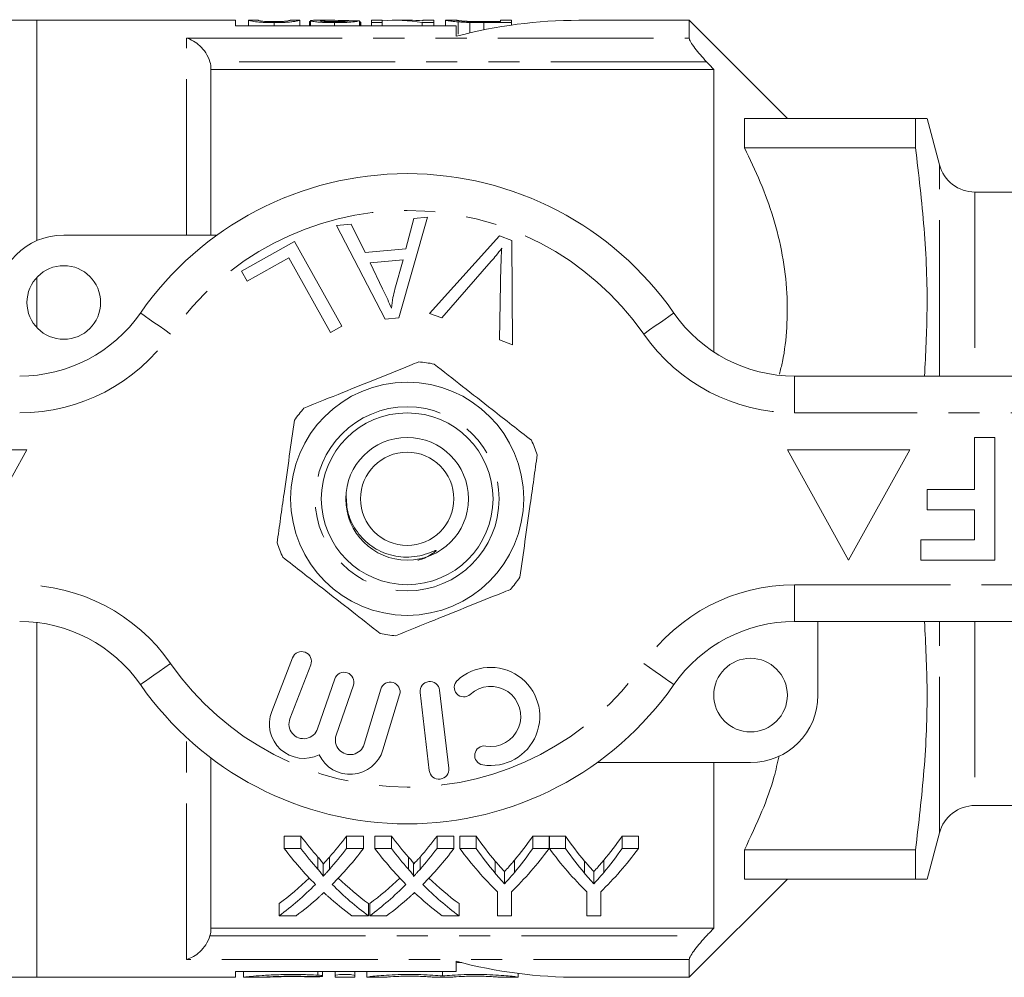
# Model space of a CAD drawing. Units: millimetres. Extents: x 205 to 308, y 104 to 263.
# Drawn here: x 233 to 273, y 104 to 143 of the extents above; entities that cross this region are included whole.
import ezdxf

# ---------------------------------------------------------------- set-up
doc = ezdxf.new("R2010")
doc.units = ezdxf.units.MM
doc.linetypes.add('PHANTOM', pattern=[12.7, 6.35, -1.27, 1.27, -1.27, 1.27, -1.27])

msp = doc.modelspace()

# ---------------------------------------------------------------- linework, layer by layer
at = {"color": 7, "linetype": 'Continuous', "lineweight": 15}
for p, q in [((233.545, 143.369), (232.045, 143.369)), ((241.645, 143.369), (233.545, 143.369)), ((233.545, 143.369), (233.545, 134.389)), ((241.645, 143.137), (241.645, 143.369)), ((242.564, 143.369), (242.174, 143.369)), ((242.175, 143.369), (242.175, 143.137)), ((244.269, 143.369), (243.88, 143.369)), ((244.27, 143.369), (244.27, 143.137)), ((244.659, 143.319), (244.708, 143.319)), ((244.659, 143.319), (244.659, 143.137)), ((244.708, 143.35), (244.708, 143.137)), ((245.532, 143.369), (244.989, 143.369)), ((246.705, 143.351), (246.705, 143.137)), ((247.631, 143.369), (247.193, 143.369)), ((247.193, 143.369), (247.193, 143.275)), ((247.631, 143.275), (247.631, 143.369)), ((248.719, 143.369), (248.181, 143.369)), ((249.726, 143.369), (249.288, 143.369)), ((249.288, 143.369), (249.288, 143.343)), ((249.726, 143.275), (249.726, 143.369)), ((250.213, 143.369), (250.213, 143.137)), ((250.653, 143.369), (250.216, 143.369)), ((251.765, 143.315), (252.454, 143.315)), ((252.893, 143.369), (252.454, 143.369)), ((252.454, 143.369), (252.454, 143.313)), ((252.893, 143.275), (252.893, 143.369)), ((260.145, 143.369), (255.645, 143.369)), ((264.145, 139.369), (260.145, 143.369)), ((260.145, 143.369), (260.145, 142.643)), ((250.645, 143.137), (241.645, 143.137)), ((243.222, 143.275), (243.222, 143.137)), ((245.686, 143.275), (245.686, 143.137)), ((246.712, 143.307), (246.712, 143.137)), ((246.754, 143.278), (246.754, 143.137)), ((247.193, 143.275), (247.631, 143.275)), ((247.193, 143.275), (247.193, 143.137)), ((247.631, 143.275), (247.631, 143.137)), ((249.26, 143.275), (249.726, 143.275)), ((249.26, 143.275), (249.26, 143.137)), ((249.726, 143.275), (249.726, 143.137)), ((250.645, 142.717), (250.645, 143.137)), ((250.724, 143.304), (250.724, 142.804)), ((251.199, 143.28), (251.199, 142.855)), ((252.454, 143.313), (251.775, 143.313)), ((251.776, 143.275), (251.776, 142.981)), ((251.776, 143.275), (252.893, 143.275)), ((252.893, 143.275), (252.893, 143.174)), ((240.645, 141.369), (240.645, 134.619)), ((261.145, 141.369), (240.645, 141.369)), ((261.145, 129.856), (261.145, 141.369)), ((262.395, 139.369), (262.395, 138.175)), ((262.395, 139.369), (269.372, 139.369)), ((269.372, 138.175), (269.372, 139.369)), ((270.347, 137.481), (269.841, 139.369)), ((262.395, 138.175), (269.372, 138.175)), ((282.817, 136.369), (271.796, 136.369)), ((249.477, 135.34), (248.308, 131.239)), ((248.591, 134.05), (248.92, 135.291)), ((248.92, 135.291), (249.477, 135.34)), ((245.767, 135.009), (246.364, 135.062)), ((247.743, 131.19), (245.767, 135.009)), ((246.364, 135.062), (246.934, 133.903)), ((234.645, 134.619), (240.899, 134.619)), ((249.554, 131.426), (252.407, 134.584)), ((252.407, 134.584), (252.91, 134.394)), ((241.89, 133.149), (244.046, 134.358)), ((244.046, 134.358), (245.982, 130.907)), ((252.91, 134.394), (252.946, 130.144)), ((243.817, 133.695), (242.119, 132.742)), ((245.526, 130.652), (243.817, 133.695)), ((246.934, 133.903), (248.591, 134.05)), ((248.478, 133.61), (247.134, 133.49)), ((247.134, 133.49), (247.645, 132.429)), ((248.147, 132.408), (248.478, 133.61)), ((252.075, 133.551), (250.055, 131.237)), ((252.415, 130.345), (252.469, 133.402)), ((233.545, 132.889), (233.545, 130.849)), ((242.119, 132.742), (241.89, 133.149)), ((250.055, 131.237), (249.554, 131.426)), ((245.982, 130.907), (245.526, 130.652)), ((248.308, 131.239), (247.743, 131.19)), ((252.946, 130.144), (252.415, 130.345)), ((264.443, 128.869), (282.145, 128.869)), ((271.773, 126.369), (272.607, 126.369)), ((271.773, 124.254), (271.773, 126.369)), ((272.607, 126.369), (272.607, 121.369)), ((233.145, 125.869), (228.145, 125.869)), ((230.645, 121.369), (233.145, 125.869)), ((264.145, 125.869), (266.645, 121.369)), ((269.145, 125.869), (264.145, 125.869)), ((266.645, 121.369), (269.145, 125.869)), ((269.85, 123.42), (269.85, 124.254)), ((269.85, 124.254), (271.773, 124.254)), ((271.773, 123.42), (269.85, 123.42)), ((271.773, 122.202), (271.773, 123.42)), ((269.594, 121.369), (269.594, 122.202)), ((269.594, 122.202), (271.773, 122.202)), ((272.607, 121.369), (269.594, 121.369)), ((233.545, 118.828), (233.545, 104.369)), ((282.145, 118.869), (264.443, 118.869)), ((265.395, 118.869), (265.395, 115.869)), ((243.969, 117.388), (243.122, 115.197)), ((243.868, 114.908), (244.715, 117.099)), ((245.695, 116.53), (244.995, 114.496)), ((245.751, 114.236), (246.451, 116.269)), ((247.574, 116.115), (246.893, 113.867)), ((250.34, 112.892), (249.966, 116.07)), ((247.658, 113.635), (248.339, 115.883)), ((249.172, 115.976), (249.546, 112.798)), ((240.645, 113.307), (240.645, 106.369)), ((262.645, 113.119), (256.391, 113.119)), ((261.145, 106.369), (261.145, 113.119)), ((271.796, 111.369), (282.817, 111.369)), ((243.631, 110.117), (244.31, 110.117)), ((243.631, 109.617), (243.631, 110.117)), ((244.31, 109.617), (244.31, 110.117)), ((246.172, 110.117), (246.862, 110.117)), ((246.172, 109.617), (246.172, 110.117)), ((246.862, 109.617), (246.862, 110.117)), ((247.323, 110.117), (248.003, 110.117)), ((247.323, 109.617), (247.323, 110.117)), ((248.003, 109.617), (248.003, 110.117)), ((249.865, 110.117), (250.554, 110.117)), ((249.865, 109.617), (249.865, 110.117)), ((250.554, 109.617), (250.554, 110.117)), ((250.792, 110.117), (251.459, 110.117)), ((250.792, 109.617), (250.792, 110.117)), ((251.459, 109.617), (251.459, 110.117)), ((253.765, 110.117), (254.433, 110.117)), ((253.765, 109.617), (253.765, 110.117)), ((254.433, 109.617), (254.433, 110.117)), ((254.443, 110.117), (255.1, 110.117)), ((254.443, 109.617), (254.443, 110.117)), ((255.1, 109.617), (255.1, 110.117)), ((257.406, 110.117), (258.074, 110.117)), ((257.406, 109.617), (257.406, 110.117)), ((258.074, 109.617), (258.074, 110.117)), ((269.841, 108.369), (270.347, 110.257)), ((244.31, 109.617), (243.631, 109.617)), ((246.862, 109.617), (246.172, 109.617)), ((248.003, 109.617), (247.323, 109.617)), ((250.554, 109.617), (249.865, 109.617)), ((251.459, 109.617), (250.792, 109.617)), ((254.433, 109.617), (253.765, 109.617)), ((255.1, 109.617), (254.443, 109.617)), ((258.074, 109.617), (257.406, 109.617)), ((245.008, 108.769), (245.008, 109.269)), ((245.477, 108.769), (245.477, 109.269)), ((248.7, 108.769), (248.7, 109.269)), ((249.169, 108.769), (249.169, 109.269)), ((262.395, 109.563), (262.395, 108.369)), ((262.395, 109.563), (269.372, 109.563)), ((269.372, 108.369), (269.372, 109.563)), ((245.216, 108.48), (245.216, 108.98)), ((248.908, 108.48), (248.908, 108.98)), ((252.235, 108.608), (252.235, 109.108)), ((253.02, 108.643), (253.02, 109.143)), ((255.876, 108.608), (255.876, 109.108)), ((256.661, 108.643), (256.661, 109.143)), ((252.613, 108.177), (252.613, 108.677)), ((256.254, 108.177), (256.254, 108.677)), ((260.145, 104.369), (264.145, 108.369)), ((262.395, 108.369), (269.372, 108.369)), ((252.33, 107.85), (252.33, 106.873)), ((252.894, 106.873), (252.894, 107.85)), ((255.971, 107.85), (255.971, 106.873)), ((256.535, 106.873), (256.535, 107.85)), ((243.426, 106.873), (243.426, 107.373)), ((247.067, 106.873), (247.067, 107.373)), ((247.118, 106.873), (247.118, 107.373)), ((250.759, 106.873), (250.759, 107.373)), ((243.426, 106.873), (244.114, 106.873)), ((246.386, 106.873), (247.067, 106.873)), ((247.118, 106.873), (247.806, 106.873)), ((250.079, 106.873), (250.759, 106.873)), ((252.33, 106.873), (252.894, 106.873)), ((255.971, 106.873), (256.535, 106.873)), ((261.145, 106.369), (240.645, 106.369)), ((250.645, 104.601), (250.645, 105.021)), ((260.145, 105.095), (260.145, 104.369)), ((241.645, 104.601), (250.645, 104.601)), ((241.645, 104.369), (241.645, 104.601)), ((241.966, 104.601), (241.966, 104.369)), ((245.199, 104.426), (245.199, 104.601)), ((245.707, 104.445), (245.707, 104.601)), ((245.707, 104.369), (245.707, 104.445)), ((246.507, 104.445), (246.507, 104.601)), ((246.507, 104.445), (246.507, 104.369)), ((247.007, 104.373), (247.007, 104.601)), ((250.085, 104.426), (250.085, 104.601)), ((253.164, 104.373), (253.164, 104.528)), ((232.045, 104.369), (233.545, 104.369)), ((233.545, 104.369), (241.645, 104.369)), ((241.966, 104.369), (242.788, 104.369)), ((245.707, 104.369), (246.507, 104.369)), ((247.007, 104.369), (247.007, 104.373)), ((247.007, 104.369), (247.807, 104.369)), ((247.807, 104.373), (247.807, 104.369)), ((249.685, 104.369), (249.685, 104.373)), ((249.685, 104.369), (250.485, 104.369)), ((250.485, 104.373), (250.485, 104.369)), ((252.364, 104.369), (252.364, 104.373)), ((252.364, 104.369), (253.164, 104.369)), ((253.164, 104.373), (253.164, 104.369)), ((255.645, 104.369), (260.145, 104.369))]:
    msp.add_line(p, q, dxfattribs=at)
at = {"color": 8, "linetype": 'PHANTOM', "lineweight": 0}
for p, q in [((239.645, 142.643), (260.145, 142.643)), ((239.645, 134.619), (239.645, 142.643)), ((260.85, 141.681), (240.601, 141.681)), ((270.347, 128.869), (270.347, 137.481)), ((271.796, 136.369), (271.796, 128.869)), ((264.443, 128.869), (264.443, 127.369)), ((282.145, 127.369), (264.443, 127.369)), ((264.443, 120.369), (282.145, 120.369)), ((264.443, 120.369), (264.443, 118.869)), ((270.347, 110.257), (270.347, 118.869)), ((271.796, 118.869), (271.796, 111.369)), ((239.645, 105.095), (239.645, 114.145)), ((240.601, 106.058), (260.85, 106.058)), ((260.145, 105.095), (239.645, 105.095)), ((245.007, 104.455), (245.007, 104.601))]:
    msp.add_line(p, q, dxfattribs=at)
at = {"color": 8, "linetype": 'PHANTOM', "lineweight": 0, "flags": 128}
for points in [[(237.771, 131.44), (237.795, 131.424), (237.865, 131.375), (237.979, 131.296), (238.132, 131.189), (238.318, 131.06), (238.531, 130.911), (238.762, 130.751), (239.002, 130.583)], [(259.519, 131.44), (259.495, 131.424), (259.425, 131.375), (259.311, 131.296), (259.158, 131.189), (258.972, 131.06), (258.759, 130.911), (258.528, 130.751), (258.288, 130.583)], [(239.002, 117.155), (238.762, 116.988), (238.531, 116.827), (238.318, 116.679), (238.132, 116.549), (237.979, 116.442), (237.865, 116.363), (237.795, 116.314), (237.771, 116.298)], [(258.288, 117.155), (258.528, 116.988), (258.759, 116.827), (258.972, 116.679), (259.158, 116.549), (259.311, 116.442), (259.425, 116.363), (259.495, 116.314), (259.519, 116.298)]]:
    msp.add_lwpolyline(points, dxfattribs=at)
at = {"color": 7, "linetype": 'Continuous', "lineweight": 15}
for centre, radius in [((234.645, 131.869), 1.5), ((248.645, 123.869), 4.75), ((248.645, 123.869), 3.5), ((248.645, 123.869), 2.5), ((248.645, 123.869), 1.9), ((262.645, 115.869), 1.5)]:
    msp.add_circle(centre, radius, dxfattribs=at)
at = {"color": 8, "linetype": 'PHANTOM', "lineweight": 0}
msp.add_circle((248.645, 123.869), 3.75, dxfattribs=at)
at = {"color": 7, "linetype": 'Continuous', "lineweight": 15}
for centre, radius, start, end in [((255.645, 123.869), 19.5, 90, 104.8572), ((271.796, 137.869), 1.5, 195, 270), ((248.645, 123.869), 13.25, 34.8499, 145.1501), ((234.645, 131.869), 2.75, 90, 180), ((232.847, 134.869), 6, 270, 325.1501), ((264.443, 134.869), 6, 214.8499, 270), ((248.645, 123.869), 5.6, 78.7104, 85.1794), ((248.645, 123.869), 5.6, 138.7104, 145.1794), ((248.645, 123.869), 5.6, 18.7104, 25.1794), ((248.645, 123.869), 5.6, 198.7104, 205.1794), ((248.645, 123.869), 5.6, 318.7104, 325.1794), ((232.847, 112.869), 6, 34.8499, 90), ((264.443, 112.869), 6, 90, 145.1501), ((248.645, 123.869), 5.6, 258.7104, 265.1794), ((244.342, 117.244), 0.4, 338.8504, 158.8504), ((252.05, 115), 2, 260.6161, 132.8163), ((246.073, 116.399), 0.4, 341, 161), ((249.569, 116.023), 0.4, 6.7162, 186.7162), ((250.953, 116.183), 0.387, 132.8163, 312.8163), ((248.645, 123.869), 13.25, 214.8499, 325.1501), ((247.956, 115.999), 0.4, 343.1496, 163.1496), ((252.05, 115), 1.226, 260.6161, 132.8163), ((262.645, 115.869), 2.75, 270, 0), ((244.427, 114.692), 1.4, 158.8504, 296.5847), ((244.427, 114.692), 0.6, 158.8504, 341), ((246.318, 114.041), 0.6, 161, 343.1496), ((246.318, 114.041), 1.4, 205.4153, 343.1496), ((251.787, 113.409), 0.387, 80.6161, 260.6161), ((249.943, 112.845), 0.4, 186.7162, 6.7162), ((271.796, 109.869), 1.5, 90, 165), ((255.645, 123.869), 19.5, 255.1428, 270)]:
    msp.add_arc(centre, radius, start, end, dxfattribs=at)
at = {"color": 8, "linetype": 'PHANTOM', "lineweight": 0}
for centre, radius, start, end in [((248.645, 123.869), 11.75, 34.8499, 145.1501), ((232.847, 134.869), 7.5, 270, 325.1501), ((264.443, 134.869), 7.5, 214.8499, 270), ((232.847, 112.869), 7.5, 34.8499, 90), ((264.443, 112.869), 7.5, 90, 145.1501), ((248.645, 123.869), 11.75, 214.8499, 325.1501)]:
    msp.add_arc(centre, radius, start, end, dxfattribs=at)
at = {"color": 7, "linetype": 'Continuous', "lineweight": 15}
for centre, major_axis, ratio, start_param, end_param in [((239.954, 123.869), (156, 0), 0.125, 1.527507, 1.530008), ((248.181, 123.869), (0, 19.5), 0.563158, 6.184787, 6.333307), ((248.719, 123.869), (0, 19.5), 0.56301, 6.231416, 6.283185), ((252.838, 123.869), (0, 18.5), 0.689082, 2.408843, 2.48026), ((237.681, 123.869), (0, 18.5), 0.686166, 3.80287, 3.874342), ((256.53, 123.869), (0, 18.5), 0.689082, 2.408843, 2.48026), ((241.373, 123.869), (0, 18.5), 0.686166, 3.80287, 3.874342), ((259.309, 123.869), (0, 18.5), 0.634338, 2.408843, 2.49456), ((245.931, 123.869), (0, 18.5), 0.633084, 3.791723, 3.874342), ((262.95, 123.869), (0, 18.5), 0.634338, 2.408843, 2.49456), ((249.572, 123.869), (0, 18.5), 0.633084, 3.791723, 3.874342), ((252.158, 123.369), (0, 18.5), 0.689072, 2.408843, 2.536258), ((252.838, 123.369), (0, 18.5), 0.689082, 2.408843, 2.48026), ((237.681, 123.369), (0, 18.5), 0.686166, 3.80287, 3.874342), ((238.364, 123.369), (0, 18.5), 0.68669, 3.746506, 3.874342), ((255.85, 123.369), (0, 18.5), 0.689072, 2.408843, 2.536258), ((256.53, 123.369), (0, 18.5), 0.689082, 2.408843, 2.48026), ((241.373, 123.369), (0, 18.5), 0.686166, 3.80287, 3.874342), ((242.056, 123.369), (0, 18.5), 0.68669, 3.746506, 3.874342), ((259.05, 123.369), (0, 18.5), 0.667362, 2.408843, 2.566031), ((259.309, 123.369), (0, 18.5), 0.634338, 2.408843, 2.49456), ((246.174, 123.369), (0, 18.5), 0.667362, 3.717154, 3.874342), ((245.931, 123.369), (0, 18.5), 0.633084, 3.791723, 3.874342), ((262.648, 123.369), (0, 18.5), 0.663024, 2.408843, 2.566031), ((262.95, 123.369), (0, 18.5), 0.634338, 2.408843, 2.49456), ((249.815, 123.369), (0, 18.5), 0.667362, 3.717154, 3.874342), ((249.572, 123.369), (0, 18.5), 0.633084, 3.791723, 3.874342), ((237.673, 123.869), (0, 18.5), 0.686895, 3.611384, 3.72334), ((252.837, 123.869), (0, 18.5), 0.688947, 2.560202, 2.671802), ((241.365, 123.869), (0, 18.5), 0.686895, 3.611384, 3.72334), ((256.529, 123.869), (0, 18.5), 0.688947, 2.560202, 2.671802), ((237.673, 123.369), (0, 18.5), 0.686895, 3.611384, 3.746927), ((252.837, 123.369), (0, 18.5), 0.688947, 2.536679, 2.671802), ((241.365, 123.369), (0, 18.5), 0.686895, 3.611384, 3.746927), ((256.529, 123.369), (0, 18.5), 0.688947, 2.536679, 2.671802), ((238.357, 123.369), (0, 18.5), 0.687427, 3.611384, 3.69679), ((252.155, 123.369), (0, 18.5), 0.688776, 2.584049, 2.671802), ((242.049, 123.369), (0, 18.5), 0.687427, 3.611384, 3.69679), ((255.847, 123.369), (0, 18.5), 0.688776, 2.584049, 2.671802)]:
    msp.add_ellipse(centre, major_axis=major_axis, ratio=ratio, start_param=start_param, end_param=end_param, dxfattribs=at)
for points, knots in [([(242.175, 143.369), (242.175, 143.369), (242.182, 143.366), (242.225, 143.353), (242.269, 143.344), (242.368, 143.326), (242.407, 143.319), (242.507, 143.306), (242.573, 143.299), (242.73, 143.287), (242.822, 143.283), (242.967, 143.278), (243.017, 143.277), (243.119, 143.275), (243.171, 143.275), (243.222, 143.275)], [0, 0, 0, 0, 0.25, 0.25, 0.5, 0.5, 0.625, 0.625, 0.75, 0.75, 0.875, 0.875, 0.9375, 0.9375, 1, 1, 1, 1]), ([(243.227, 143.313), (243.189, 143.313), (243.151, 143.313), (243.077, 143.314), (243.041, 143.315), (242.939, 143.319), (242.879, 143.322), (242.779, 143.33), (242.737, 143.334), (242.676, 143.342), (242.655, 143.345), (242.604, 143.356), (242.589, 143.361), (242.568, 143.367), (242.566, 143.369), (242.564, 143.369)], [0, 0, 0, 0, 0.0625, 0.0625, 0.125, 0.125, 0.25, 0.25, 0.375, 0.375, 0.5, 0.5, 0.75, 0.75, 1, 1, 1, 1]), ([(243.222, 143.275), (243.274, 143.275), (243.326, 143.275), (243.427, 143.277), (243.477, 143.278), (243.625, 143.282), (243.715, 143.287), (243.871, 143.299), (243.934, 143.306), (244.041, 143.32), (244.081, 143.326), (244.181, 143.344), (244.218, 143.354), (244.261, 143.366), (244.269, 143.369), (244.27, 143.369)], [0, 0, 0, 0, 0.0625, 0.0625, 0.125, 0.125, 0.25, 0.25, 0.375, 0.375, 0.5, 0.5, 0.75, 0.75, 1, 1, 1, 1]), ([(243.683, 143.331), (243.656, 143.329), (243.629, 143.326), (243.565, 143.322), (243.529, 143.32), (243.45, 143.316), (243.408, 143.315), (243.319, 143.313), (243.273, 143.313), (243.227, 143.313)], [0, 0, 0, 0, 0.25, 0.25, 0.5, 0.5, 0.75, 0.75, 1, 1, 1, 1]), ([(243.88, 143.369), (243.878, 143.369), (243.874, 143.366), (243.836, 143.356), (243.819, 143.352), (243.782, 143.345), (243.768, 143.342), (243.732, 143.337), (243.708, 143.334), (243.683, 143.331)], [0, 0, 0, 0, 0.5, 0.5, 0.75, 0.75, 0.875, 0.875, 1, 1, 1, 1]), ([(244.989, 143.369), (244.988, 143.369), (244.863, 143.37), (244.738, 143.366), (244.716, 143.354), (244.708, 143.35)], [0, 0, 0, 0, 0.008078, 0.653892, 1, 1, 1, 1]), ([(244.708, 143.35), (244.709, 143.347), (244.712, 143.343), (244.733, 143.336), (244.747, 143.332), (244.811, 143.32), (244.88, 143.311), (245.012, 143.298), (245.06, 143.294), (245.168, 143.287), (245.228, 143.284), (245.353, 143.279), (245.417, 143.278), (245.551, 143.275), (245.619, 143.275), (245.686, 143.275)], [0, 0, 0, 0, 0.125, 0.125, 0.25, 0.25, 0.5, 0.5, 0.625, 0.625, 0.75, 0.75, 0.875, 0.875, 1, 1, 1, 1]), ([(245.098, 143.35), (245.101, 143.353), (245.107, 143.356), (245.141, 143.36), (245.166, 143.362), (245.256, 143.367), (245.335, 143.368), (245.593, 143.37), (245.785, 143.368), (245.978, 143.363)], [0, 0, 0, 0, 0.125, 0.125, 0.25, 0.25, 0.5, 0.5, 1, 1, 1, 1]), ([(245.695, 143.313), (245.614, 143.313), (245.535, 143.314), (245.384, 143.318), (245.317, 143.322), (245.209, 143.33), (245.164, 143.334), (245.11, 143.343), (245.099, 143.347), (245.098, 143.35)], [0, 0, 0, 0, 0.25, 0.25, 0.5, 0.5, 0.75, 0.75, 1, 1, 1, 1]), ([(245.686, 143.275), (245.755, 143.275), (245.824, 143.275), (245.959, 143.277), (246.025, 143.279), (246.22, 143.286), (246.336, 143.294), (246.519, 143.311), (246.584, 143.32), (246.672, 143.337), (246.692, 143.345), (246.705, 143.351)], [0, 0, 0, 0, 0.125, 0.125, 0.25, 0.25, 0.5, 0.5, 0.75, 0.75, 1, 1, 1, 1]), ([(246.316, 143.353), (246.314, 143.349), (246.306, 143.345), (246.256, 143.336), (246.217, 143.331), (246.103, 143.323), (246.031, 143.319), (245.871, 143.314), (245.782, 143.313), (245.695, 143.313)], [0, 0, 0, 0, 0.25, 0.25, 0.5, 0.5, 0.75, 0.75, 1, 1, 1, 1]), ([(245.978, 143.363), (246.059, 143.361), (246.176, 143.358), (246.277, 143.353), (246.309, 143.351)], [0, 0, 0, 0, 0.683499, 1, 1, 1, 1]), ([(250.213, 143.369), (250.215, 143.369), (250.22, 143.367), (250.254, 143.36), (250.28, 143.356), (250.357, 143.344), (250.408, 143.337), (250.539, 143.321), (250.625, 143.312), (250.724, 143.304)], [0, 0, 0, 0, 0.25, 0.25, 0.5, 0.5, 0.75, 0.75, 1, 1, 1, 1]), ([(250.652, 143.369), (250.653, 143.369), (250.655, 143.369), (250.674, 143.366), (250.689, 143.363), (250.736, 143.357), (250.767, 143.353), (250.83, 143.346), (250.853, 143.344), (250.908, 143.339), (250.941, 143.336), (250.974, 143.333)], [0, 0, 0, 0, 0.25, 0.25, 0.5, 0.5, 0.75, 0.75, 0.875, 0.875, 1, 1, 1, 1]), ([(251.223, 143.319), (251.193, 143.32), (251.164, 143.321), (251.11, 143.323), (251.085, 143.325), (251.013, 143.329), (250.969, 143.332), (250.854, 143.341), (250.793, 143.347), (250.71, 143.357), (250.687, 143.361), (250.658, 143.367), (250.652, 143.369), (250.652, 143.369)], [0, 0, 0, 0, 0.0625, 0.0625, 0.125, 0.125, 0.25, 0.25, 0.5, 0.5, 0.75, 0.75, 1, 1, 1, 1]), ([(250.974, 143.333), (250.998, 143.332), (251.023, 143.33), (251.077, 143.327), (251.106, 143.326), (251.198, 143.322), (251.266, 143.32), (251.474, 143.316), (251.62, 143.316), (251.765, 143.315)], [0, 0, 0, 0, 0.125, 0.125, 0.25, 0.25, 0.5, 0.5, 1, 1, 1, 1]), ([(246.712, 143.307), (246.719, 143.305), (246.726, 143.303), (246.732, 143.3), (246.738, 143.298), (246.743, 143.296), (246.746, 143.293), (246.749, 143.291), (246.752, 143.288), (246.753, 143.286), (246.754, 143.283), (246.754, 143.28), (246.754, 143.278)], [0, 0, 0, 0, 0.0000835093, 0.0000835093, 0.0000835093, 0.0001671388, 0.0001671388, 0.0001671388, 0.0002508043, 0.0002508043, 0.0002508043, 0.0003348103, 0.0003348103, 0.0003348103, 0.0003348103]), ([(250.724, 143.304), (250.758, 143.302), (250.792, 143.299), (250.865, 143.294), (250.903, 143.292), (250.984, 143.288), (251.025, 143.286), (251.111, 143.283), (251.155, 143.281), (251.199, 143.28)], [0, 0, 0, 0, 0.25, 0.25, 0.5, 0.5, 0.75, 0.75, 1, 1, 1, 1]), ([(240.601, 141.681), (240.562, 141.812), (240.503, 141.934), (240.362, 142.15), (240.281, 142.244), (240.109, 142.405), (240.02, 142.471), (239.835, 142.577), (239.739, 142.617), (239.645, 142.643)], [0, 0, 0, 0, 0.25, 0.25, 0.5, 0.5, 0.75, 0.75, 1, 1, 1, 1]), ([(260.145, 142.643), (260.145, 142.609), (260.169, 142.551), (260.251, 142.408), (260.309, 142.323), (260.443, 142.145), (260.519, 142.051), (260.678, 141.866), (260.763, 141.772), (260.85, 141.681)], [0, 0, 0, 0, 0.25, 0.25, 0.5, 0.5, 0.75, 0.75, 1, 1, 1, 1]), ([(269.372, 139.369), (269.485, 139.369), (269.71, 139.369), (269.852, 139.369), (269.827, 139.369), (269.821, 139.369)], [0, 0, 0, 0, 0.4345461, 0.8690317, 1, 1, 1, 1]), ([(262.395, 138.175), (262.619, 137.71), (263.068, 136.779), (263.595, 135.318), (263.972, 133.806), (264.159, 132.303), (264.14, 130.848), (264.025, 129.742), (263.865, 129.116), (263.822, 128.947)], [0, 0, 0, 0, 0.159788, 0.319517, 0.48439, 0.649198, 0.797179, 0.945178, 1, 1, 1, 1]), ([(269.737, 128.869), (269.785, 129.77), (269.89, 131.772), (269.761, 134.882), (269.502, 137.078), (269.372, 138.175)], [0, 0, 0, 0, 0.290005, 0.644968, 1, 1, 1, 1]), ([(252.503, 134.083), (252.426, 133.981), (252.288, 133.8), (252.14, 133.627), (252.075, 133.551)], [0, 0, 0, 0, 0.559975, 1, 1, 1, 1]), ([(252.469, 133.402), (252.472, 133.53), (252.477, 133.757), (252.495, 133.983), (252.503, 134.083)], [0, 0, 0, 0, 0.559993, 1, 1, 1, 1]), ([(247.645, 132.429), (247.716, 132.282), (247.842, 132.02), (247.952, 131.751), (248, 131.632)], [0, 0, 0, 0, 0.560008, 1, 1, 1, 1]), ([(248, 131.632), (248.019, 131.778), (248.053, 132.04), (248.118, 132.296), (248.147, 132.408)], [0, 0, 0, 0, 0.5599887, 1, 1, 1, 1]), ([(249.116, 129.449), (248.995, 129.401), (248.436, 129.175), (247.407, 128.761), (245.945, 128.172), (244.965, 127.777), (244.437, 127.564)], [0, 0, 0, 0, 0.07896, 0.365173, 0.658395, 1, 1, 1, 1]), ([(249.741, 129.361), (250.127, 129.059), (250.907, 128.448), (251.981, 127.607), (252.922, 126.871), (253.448, 126.459), (253.713, 126.252)], [0, 0, 0, 0, 0.2947, 0.596246, 0.797057, 1, 1, 1, 1]), ([(244.048, 127.067), (243.979, 126.582), (243.84, 125.601), (243.649, 124.25), (243.482, 123.068), (243.388, 122.405), (243.341, 122.073)], [0, 0, 0, 0, 0.2947, 0.596246, 0.797057, 1, 1, 1, 1]), ([(253.242, 120.671), (253.311, 121.156), (253.45, 122.137), (253.641, 123.488), (253.808, 124.671), (253.902, 125.333), (253.949, 125.665)], [0, 0, 0, 0, 0.2947, 0.596246, 0.797057, 1, 1, 1, 1]), ([(246.156, 124.025), (246.168, 123.768), (246.193, 123.23), (246.581, 122.49), (247.181, 121.893), (247.961, 121.53), (248.69, 121.463), (249.271, 121.563), (249.581, 121.675), (249.754, 121.746), (249.793, 121.76), (249.809, 121.765), (249.817, 121.766), (249.824, 121.767), (249.828, 121.766), (249.829, 121.765), (249.83, 121.764), (249.831, 121.762), (249.829, 121.758), (249.82, 121.744), (249.772, 121.701), (249.553, 121.556), (249.311, 121.42), (249.095, 121.369), (249.074, 121.364)], [0, 0, 0, 0, 0.1265017, 0.2642621, 0.401791, 0.5401056, 0.6818388, 0.7568984, 0.8305731, 0.8442225, 0.8496243, 0.8513837, 0.852726, 0.854118, 0.8546028, 0.8550918, 0.8554614, 0.8558294, 0.8564556, 0.8580866, 0.8643652, 0.8892923, 0.9891857, 1, 1, 1, 1]), ([(247.549, 118.377), (247.163, 118.679), (246.383, 119.29), (245.309, 120.131), (244.368, 120.867), (243.842, 121.279), (243.577, 121.486)], [0, 0, 0, 0, 0.2947, 0.596246, 0.797057, 1, 1, 1, 1]), ([(252.853, 120.174), (252.732, 120.125), (252.173, 119.9), (251.145, 119.486), (249.682, 118.896), (248.702, 118.501), (248.174, 118.289)], [0, 0, 0, 0, 0.07896, 0.365173, 0.658395, 1, 1, 1, 1]), ([(269.372, 109.563), (269.5, 110.645), (269.756, 112.808), (269.89, 115.918), (269.786, 117.937), (269.738, 118.869)], [0, 0, 0, 0, 0.349913, 0.699758, 1, 1, 1, 1]), ([(263.809, 113.393), (263.744, 113.104), (263.572, 112.338), (263.105, 111.054), (262.643, 110.084), (262.395, 109.563)], [0, 0, 0, 0, 0.218842, 0.580512, 1, 1, 1, 1]), ([(245.008, 109.269), (245.049, 109.222), (245.091, 109.175), (245.148, 109.104), (245.167, 109.08), (245.2, 109.031), (245.216, 109.007), (245.216, 108.98)], [0, 0, 0, 0, 0.5, 0.5, 0.75, 0.75, 1, 1, 1, 1]), ([(245.216, 108.98), (245.253, 109.02), (245.29, 109.061), (245.327, 109.101), (245.352, 109.129), (245.377, 109.157), (245.402, 109.185), (245.427, 109.212), (245.452, 109.24), (245.477, 109.269)], [0, 0, 0, 0, 0.0002308171, 0.0002308171, 0.0002308171, 0.0003875542, 0.0003875542, 0.0003875542, 0.0005442981, 0.0005442981, 0.0005442981, 0.0005442981]), ([(248.7, 109.269), (248.742, 109.222), (248.783, 109.175), (248.84, 109.104), (248.859, 109.08), (248.892, 109.031), (248.908, 109.007), (248.908, 108.98)], [0, 0, 0, 0, 0.5, 0.5, 0.75, 0.75, 1, 1, 1, 1]), ([(248.908, 108.98), (248.945, 109.02), (248.982, 109.061), (249.019, 109.101), (249.044, 109.129), (249.069, 109.157), (249.094, 109.185), (249.119, 109.212), (249.144, 109.24), (249.169, 109.269)], [0, 0, 0, 0, 0.0002308171, 0.0002308171, 0.0002308171, 0.0003875542, 0.0003875542, 0.0003875542, 0.0005442981, 0.0005442981, 0.0005442981, 0.0005442981]), ([(252.235, 109.108), (252.288, 109.045), (252.342, 108.983), (252.395, 108.921), (252.431, 108.88), (252.468, 108.839), (252.504, 108.798), (252.541, 108.757), (252.577, 108.717), (252.613, 108.677)], [0, 0, 0, 0, 0.0003526756, 0.0003526756, 0.0003526756, 0.0005897644, 0.0005897644, 0.0005897644, 0.0008268776, 0.0008268776, 0.0008268776, 0.0008268776]), ([(252.613, 108.677), (252.672, 108.741), (252.73, 108.806), (252.788, 108.872), (252.827, 108.916), (252.866, 108.961), (252.905, 109.006), (252.943, 109.051), (252.982, 109.097), (253.02, 109.143)], [0, 0, 0, 0, 0.0003796896, 0.0003796896, 0.0003796896, 0.0006353444, 0.0006353444, 0.0006353444, 0.0008910359, 0.0008910359, 0.0008910359, 0.0008910359]), ([(255.876, 109.108), (255.929, 109.045), (255.983, 108.983), (256.036, 108.921), (256.073, 108.88), (256.109, 108.839), (256.145, 108.798), (256.182, 108.757), (256.218, 108.717), (256.254, 108.677)], [0, 0, 0, 0, 0.0003526756, 0.0003526756, 0.0003526756, 0.0005897644, 0.0005897644, 0.0005897644, 0.0008268776, 0.0008268776, 0.0008268776, 0.0008268776]), ([(256.254, 108.677), (256.313, 108.741), (256.371, 108.806), (256.429, 108.872), (256.468, 108.916), (256.507, 108.961), (256.546, 109.006), (256.584, 109.051), (256.623, 109.097), (256.661, 109.143)], [0, 0, 0, 0, 0.0003796896, 0.0003796896, 0.0003796896, 0.0006353444, 0.0006353444, 0.0006353444, 0.0008910359, 0.0008910359, 0.0008910359, 0.0008910359]), ([(245.216, 108.48), (245.216, 108.507), (245.2, 108.531), (245.167, 108.58), (245.148, 108.604), (245.091, 108.675), (245.049, 108.722), (245.008, 108.769)], [0, 0, 0, 0, 0.25, 0.25, 0.5, 0.5, 1, 1, 1, 1]), ([(245.477, 108.769), (245.44, 108.727), (245.403, 108.686), (245.367, 108.645), (245.342, 108.617), (245.317, 108.59), (245.291, 108.562), (245.266, 108.535), (245.241, 108.507), (245.216, 108.48)], [0, 0, 0, 0, 0.0002308159, 0.0002308159, 0.0002308159, 0.0003875536, 0.0003875536, 0.0003875536, 0.0005443003, 0.0005443003, 0.0005443003, 0.0005443003]), ([(248.908, 108.48), (248.908, 108.507), (248.892, 108.531), (248.859, 108.58), (248.84, 108.604), (248.783, 108.675), (248.742, 108.722), (248.7, 108.769)], [0, 0, 0, 0, 0.25, 0.25, 0.5, 0.5, 1, 1, 1, 1]), ([(249.169, 108.769), (249.132, 108.727), (249.096, 108.686), (249.059, 108.645), (249.034, 108.617), (249.009, 108.59), (248.984, 108.562), (248.959, 108.535), (248.933, 108.507), (248.908, 108.48)], [0, 0, 0, 0, 0.0002308159, 0.0002308159, 0.0002308159, 0.0003875536, 0.0003875536, 0.0003875536, 0.0005443003, 0.0005443003, 0.0005443003, 0.0005443003]), ([(252.613, 108.177), (252.559, 108.236), (252.505, 108.297), (252.451, 108.358), (252.415, 108.399), (252.379, 108.44), (252.343, 108.482), (252.307, 108.524), (252.271, 108.566), (252.235, 108.608)], [0, 0, 0, 0, 0.000352675, 0.000352675, 0.000352675, 0.0005897635, 0.0005897635, 0.0005897635, 0.0008268784, 0.0008268784, 0.0008268784, 0.0008268784]), ([(253.02, 108.643), (252.963, 108.574), (252.906, 108.507), (252.848, 108.44), (252.809, 108.396), (252.77, 108.351), (252.731, 108.307), (252.692, 108.263), (252.653, 108.22), (252.613, 108.177)], [0, 0, 0, 0, 0.0003796889, 0.0003796889, 0.0003796889, 0.000635344, 0.000635344, 0.000635344, 0.0008910364, 0.0008910364, 0.0008910364, 0.0008910364]), ([(256.254, 108.177), (256.2, 108.236), (256.146, 108.297), (256.092, 108.358), (256.056, 108.399), (256.02, 108.44), (255.984, 108.482), (255.948, 108.524), (255.912, 108.566), (255.876, 108.608)], [0, 0, 0, 0, 0.000352675, 0.000352675, 0.000352675, 0.0005897635, 0.0005897635, 0.0005897635, 0.0008268784, 0.0008268784, 0.0008268784, 0.0008268784]), ([(256.661, 108.643), (256.604, 108.574), (256.547, 108.507), (256.489, 108.44), (256.45, 108.396), (256.412, 108.351), (256.372, 108.307), (256.333, 108.263), (256.294, 108.22), (256.254, 108.177)], [0, 0, 0, 0, 0.0003796889, 0.0003796889, 0.0003796889, 0.000635344, 0.000635344, 0.000635344, 0.0008910364, 0.0008910364, 0.0008910364, 0.0008910364]), ([(269.822, 108.369), (269.828, 108.369), (269.853, 108.369), (269.713, 108.369), (269.486, 108.369), (269.372, 108.369)], [0, 0, 0, 0, 0.120999, 0.560468, 1, 1, 1, 1]), ([(245.06, 107.648), (245.088, 107.673), (245.115, 107.699), (245.143, 107.724), (245.161, 107.74), (245.179, 107.757), (245.196, 107.773), (245.214, 107.789), (245.231, 107.805), (245.249, 107.822)], [0, 0, 0, 0, 0.0001665914, 0.0001665914, 0.0001665914, 0.0002711894, 0.0002711894, 0.0002711894, 0.0003757894, 0.0003757894, 0.0003757894, 0.0003757894]), ([(245.249, 107.822), (245.273, 107.799), (245.297, 107.777), (245.321, 107.754), (245.336, 107.74), (245.351, 107.726), (245.367, 107.712), (245.382, 107.698), (245.397, 107.685), (245.413, 107.671)], [0, 0, 0, 0, 0.0001445847, 0.0001445847, 0.0001445847, 0.0002353828, 0.0002353828, 0.0002353828, 0.0003261829, 0.0003261829, 0.0003261829, 0.0003261829]), ([(248.753, 107.648), (248.781, 107.673), (248.808, 107.699), (248.836, 107.724), (248.853, 107.74), (248.871, 107.757), (248.888, 107.773), (248.906, 107.789), (248.923, 107.805), (248.941, 107.822)], [0, 0, 0, 0, 0.0001665914, 0.0001665914, 0.0001665914, 0.0002711894, 0.0002711894, 0.0002711894, 0.0003757894, 0.0003757894, 0.0003757894, 0.0003757894]), ([(248.941, 107.822), (248.965, 107.799), (248.989, 107.777), (249.013, 107.754), (249.028, 107.74), (249.044, 107.726), (249.059, 107.712), (249.074, 107.698), (249.09, 107.685), (249.105, 107.671)], [0, 0, 0, 0, 0.0001445847, 0.0001445847, 0.0001445847, 0.0002353828, 0.0002353828, 0.0002353828, 0.0003261829, 0.0003261829, 0.0003261829, 0.0003261829]), ([(240.601, 106.058), (240.562, 105.926), (240.503, 105.804), (240.362, 105.588), (240.281, 105.494), (240.109, 105.333), (240.02, 105.268), (239.835, 105.161), (239.739, 105.121), (239.645, 105.095)], [0, 0, 0, 0, 0.25, 0.25, 0.5, 0.5, 0.75, 0.75, 1, 1, 1, 1]), ([(260.85, 106.058), (260.763, 105.966), (260.679, 105.873), (260.519, 105.687), (260.443, 105.593), (260.31, 105.416), (260.252, 105.331), (260.169, 105.187), (260.145, 105.129), (260.145, 105.095)], [0, 0, 0, 0, 0.25, 0.25, 0.5, 0.5, 0.75, 0.75, 1, 1, 1, 1]), ([(250.877, 104.974), (250.866, 104.974), (250.779, 104.973), (250.708, 104.968), (250.645, 104.963)], [0, 0, 0, 0, 0.128688, 1, 1, 1, 1]), ([(241.989, 104.372), (241.991, 104.373), (241.995, 104.376), (242.259, 104.405), (242.714, 104.444), (243.319, 104.477), (243.993, 104.488), (244.578, 104.477), (244.891, 104.461), (245.007, 104.455)], [0, 0, 0, 0, 0.112353, 0.270671, 0.429643, 0.589177, 0.74829, 0.906595, 1, 1, 1, 1]), ([(244.591, 104.402), (244.469, 104.406), (244.225, 104.413), (243.811, 104.414), (243.42, 104.406), (243.087, 104.392), (242.862, 104.378), (242.757, 104.37), (242.776, 104.37), (242.78, 104.37)], [0, 0, 0, 0, 0.159041, 0.318091, 0.476974, 0.635999, 0.795341, 0.954718, 1, 1, 1, 1]), ([(242.8, 104.37), (242.823, 104.371), (242.856, 104.372), (242.941, 104.376), (242.995, 104.378), (243.178, 104.385), (243.334, 104.391), (243.68, 104.398), (243.871, 104.4), (244.246, 104.398), (244.429, 104.395), (244.591, 104.39)], [0, 0, 0, 0, 0.125, 0.125, 0.25, 0.25, 0.5, 0.5, 0.75, 0.75, 1, 1, 1, 1]), ([(245.007, 104.455), (245.097, 104.449), (245.163, 104.441), (245.212, 104.425), (245.195, 104.417), (245.087, 104.405), (244.996, 104.401), (244.791, 104.398), (244.681, 104.399), (244.591, 104.402)], [0, 0, 0, 0, 0.25, 0.25, 0.5, 0.5, 0.75, 0.75, 1, 1, 1, 1]), ([(244.591, 104.39), (244.631, 104.389), (244.713, 104.387), (244.851, 104.387), (244.981, 104.389), (245.092, 104.393), (245.167, 104.399), (245.202, 104.404), (245.196, 104.408), (245.194, 104.409)], [0, 0, 0, 0, 0.159052, 0.318106, 0.477133, 0.63618, 0.795315, 0.954633, 1, 1, 1, 1]), ([(245.707, 104.445), (245.707, 104.454), (245.75, 104.464), (245.898, 104.479), (246.002, 104.484), (246.211, 104.484), (246.315, 104.48), (246.465, 104.464), (246.507, 104.454), (246.507, 104.445)], [0, 0, 0, 0, 0.25, 0.25, 0.5, 0.5, 0.75, 0.75, 1, 1, 1, 1]), ([(247.007, 104.373), (247.007, 104.376), (247.034, 104.382), (247.142, 104.398), (247.221, 104.407), (247.425, 104.428), (247.549, 104.439), (247.83, 104.458), (247.989, 104.467), (248.321, 104.48), (248.499, 104.483), (248.853, 104.485), (249.033, 104.483), (249.374, 104.473), (249.54, 104.465), (249.837, 104.447), (249.971, 104.436), (250.085, 104.426)], [0, 0, 0, 0, 0.125, 0.125, 0.25, 0.25, 0.375, 0.375, 0.5, 0.5, 0.625, 0.625, 0.75, 0.75, 0.875, 0.875, 1, 1, 1, 1]), ([(249.685, 104.373), (249.685, 104.375), (249.661, 104.379), (249.567, 104.387), (249.497, 104.392), (249.324, 104.402), (249.219, 104.406), (248.993, 104.412), (248.869, 104.414), (248.624, 104.414), (248.501, 104.412), (248.274, 104.406), (248.17, 104.402), (247.907, 104.388), (247.807, 104.378), (247.807, 104.373)], [0, 0, 0, 0, 0.125, 0.125, 0.25, 0.25, 0.375, 0.375, 0.5, 0.5, 0.625, 0.625, 0.75, 0.75, 1, 1, 1, 1]), ([(250.085, 104.426), (250.2, 104.436), (250.332, 104.447), (250.631, 104.465), (250.794, 104.473), (251.137, 104.483), (251.316, 104.485), (251.67, 104.483), (251.847, 104.48), (252.18, 104.467), (252.339, 104.458), (252.62, 104.439), (252.746, 104.428), (252.949, 104.408), (253.029, 104.398), (253.136, 104.382), (253.164, 104.376), (253.164, 104.373)], [0, 0, 0, 0, 0.125, 0.125, 0.25, 0.25, 0.375, 0.375, 0.5, 0.5, 0.625, 0.625, 0.75, 0.75, 0.875, 0.875, 1, 1, 1, 1]), ([(252.364, 104.373), (252.364, 104.375), (252.339, 104.379), (252.245, 104.387), (252.175, 104.392), (252.002, 104.402), (251.897, 104.406), (251.671, 104.412), (251.548, 104.414), (251.303, 104.414), (251.179, 104.412), (250.952, 104.406), (250.849, 104.402), (250.585, 104.388), (250.485, 104.378), (250.485, 104.373)], [0, 0, 0, 0, 0.125, 0.125, 0.25, 0.25, 0.375, 0.375, 0.5, 0.5, 0.625, 0.625, 0.75, 0.75, 1, 1, 1, 1])]:
    msp.add_open_spline(points, degree=3, knots=knots, dxfattribs=at)
for points in [[(251.775, 143.313), (251.588, 143.313), (251.397, 143.314), (251.223, 143.319)], [(251.199, 143.28), (251.387, 143.275), (251.582, 143.275), (251.776, 143.275)], [(240.601, 141.681), (240.63, 141.579), (240.645, 141.475), (240.645, 141.369)], [(261.145, 141.369), (261.047, 141.473), (260.948, 141.577), (260.85, 141.681)], [(240.645, 106.369), (240.645, 106.263), (240.63, 106.159), (240.601, 106.058)], [(260.85, 106.058), (260.948, 106.161), (261.047, 106.265), (261.145, 106.369)]]:
    msp.add_open_spline(points, degree=3, dxfattribs=at)

doc.saveas('drawing.dxf')
